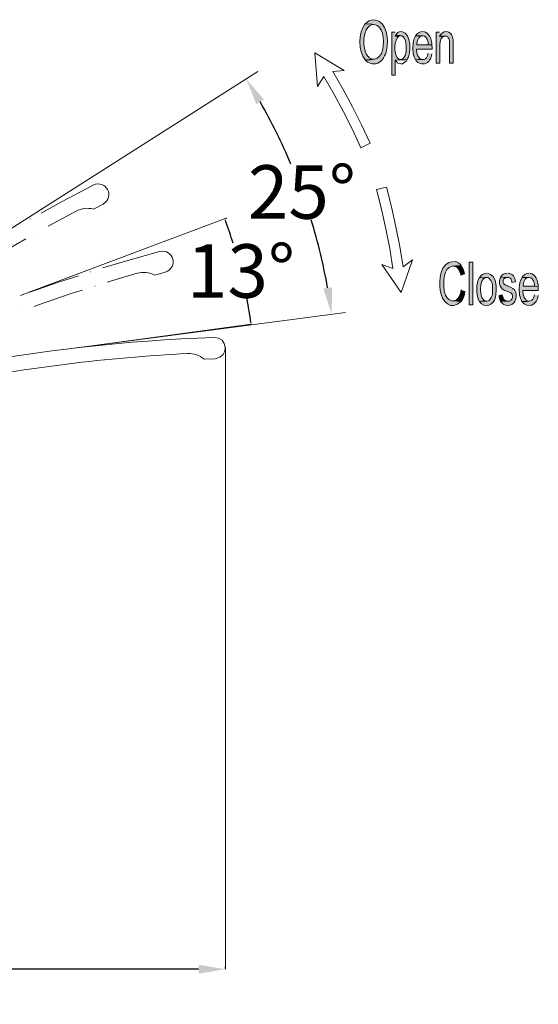
# Model space of a CAD drawing. Units: inches. Extents: x 70 to 178, y -240 to -88.
# Drawn here: x 139 to 178, y -162 to -88 of the extents above; entities that cross this region are included whole.
import ezdxf

# ---------------------------------------------------------------- set-up
doc = ezdxf.new("R2010")
doc.units = ezdxf.units.IN
doc.header["$MEASUREMENT"] = 0
doc.layers.add('Layer 1', color=7, linetype='Continuous')
doc.dimstyles.get("Standard").update_dxf_attribs({"dimtxt": 0.18, "dimasz": 0.18, "dimexe": 0.18, "dimexo": 0.0625, "dimgap": 0.09, "dimtad": 0, "dimtih": 1, "dimtoh": 1, "dimdec": 4, "dimzin": 0, "dimdsep": 46, "dimtxsty": 'Standard', "dimcen": 0.09, "dimadec": 0, "dimazin": 0, "dimtfac": 1, "dimtdec": 4, "dimtofl": 0, "dimtmove": 0, "dimatfit": 3, "dimfxl": 1, "dimtolj": 1, "dimtzin": 0, "dimarcsym": 0})

# ---------------------------------------------------------------- blocks, each defined once
blk = doc.blocks.new('*D15')
at = {"color": 0, "lineweight": -2, "transparency": 16777216}
for p, q in [((102.414, -159.133), (102.414, -159.016)), ((154.545, -159.133), (154.545, -159.016)), ((104.414, -159.196), (123.723, -159.196)), ((152.545, -159.196), (133.236, -159.196))]:
    blk.add_line(p, q, dxfattribs=at)
at = {"color": 0, "transparency": 16777216}
for points in [[(104.414, -158.862), (104.414, -159.529), (102.414, -159.196)], [(152.545, -158.862), (152.545, -159.529), (154.545, -159.196)]]:
    blk.add_solid(points, dxfattribs=at)
at = {"layer": 'Defpoints', "color": 0, "transparency": 16777216}
for p in [(102.414, -159.196), (102.414, -159.196), (154.545, -159.196)]:
    blk.add_point(p, dxfattribs=at)
at = {"color": 0, "transparency": 16777216, "insert": (128.479, -159.196), "char_height": 4, "attachment_point": 5}
blk.add_mtext('\\A1;163', dxfattribs=at)
blk = doc.blocks.new('*D20')
at = {"color": 0, "lineweight": -2, "transparency": 16777216}
blk.add_line((154.533, -103.035), (154.659, -102.988), dxfattribs=at)
for start, end in [(17.51334, 20.31685), (7.75455, 10.61012)]:
    blk.add_arc((120.994, -115.645), 35.787, start, end, dxfattribs=at)
at = {"color": 0, "transparency": 16777216}
for points in [[(154.526, -103.23), (154.582, -103.209), (154.491, -103.051)], [(156.483, -110.813), (156.423, -110.821), (156.477, -110.995)]]:
    blk.add_solid(points, dxfattribs=at)
at = {"layer": 'Defpoints', "color": 0, "transparency": 16777216}
for p in [(154.475, -103.057), (139.997, -108.501), (156.018, -108.299), (163.524, -110.071), (142.473, -112.83)]:
    blk.add_point(p, dxfattribs=at)
at = {"color": 0, "transparency": 16777216, "insert": (155.712, -106.966), "char_height": 4, "attachment_point": 5}
blk.add_mtext('\\A1;13°', dxfattribs=at)
blk = doc.blocks.new('*D21')
at = {"color": 0, "lineweight": -2, "transparency": 16777216}
for start, end in [(22.92583, 29.79529), (10.11316, 17.03761)]:
    blk.add_arc((119.57, -115.832), 43.298, start, end, dxfattribs=at)
at = {"color": 0, "transparency": 16777216}
for points in [[(156.859, -94.489), (157.429, -94.145), (156.11, -92.605)], [(162.525, -108.178), (161.866, -108.28), (162.501, -110.206)]]:
    blk.add_solid(points, dxfattribs=at)
at = {"layer": 'Defpoints', "color": 0, "transparency": 16777216}
for p in [(156.984, -92.05), (161.234, -104.049), (134.858, -106.114), (163.524, -110.071), (142.473, -112.83)]:
    blk.add_point(p, dxfattribs=at)
at = {"color": 0, "transparency": 16777216, "insert": (160.268, -101.056), "char_height": 4, "attachment_point": 5}
blk.add_mtext('\\A1;25°', dxfattribs=at)

msp = doc.modelspace()

# ---------------------------------------------------------------- hatches: boundary and pattern name
at = {"layer": 'Layer 1'}
h = msp.add_hatch(color=7, dxfattribs=at)
edge = h.paths.add_edge_path()
edge.add_spline(control_points=[(165.64501, -88.17171), (165.3887, -88.16895), (165.13652, -88.30124), (164.98769, -88.50933), (166.0791, -88.3853), (166.34368, -88.83868), (166.36848, -89.8226), (166.34781, -90.80789), (166.08323, -91.25576), (165.00009, -91.16481), (165.26054, -91.43766), (165.57887, -91.56857), (165.93854, -91.41836), (166.31887, -91.24749), (166.52145, -90.84097), (166.59586, -90.45374), (166.77363, -89.7344), (166.6496, -88.27368), (165.69876, -88.17171)], knot_values=[0, 0, 0, 0, 0.35277778, 0.35277778, 0.35277778, 0.70555556, 0.70555556, 0.70555556, 1.05833333, 1.05833333, 1.05833333, 1.41111111, 1.41111111, 1.41111111, 1.76388889, 1.76388889, 1.76388889, 2.11666667, 2.11666667, 2.11666667, 2.11666667], degree=3, periodic=0)
edge.add_line((165.69876, -88.17171), (165.64501, -88.17171))
h = msp.add_hatch(color=7, dxfattribs=at)
edge = h.paths.add_edge_path()
edge.add_spline(control_points=[(164.98769, -88.50933), (164.48746, -89.09775), (164.48333, -90.56123), (165.00009, -91.16481), (165.00009, -91.16481), (165.64501, -91.12346), (165.64501, -91.12346), (164.64456, -91.12071), (164.64869, -88.50933), (165.64501, -88.53551)], knot_values=[0, 0, 0, 0, 0.35277778, 0.35277778, 0.35277778, 0.70555556, 0.70555556, 0.70555556, 1.05833333, 1.05833333, 1.05833333, 1.05833333], degree=3, periodic=0)
edge.add_line((165.64501, -88.53551), (164.98769, -88.50933))
h = msp.add_hatch(color=7, dxfattribs=at)
edge = h.paths.add_edge_path()
edge.add_spline(control_points=[(167.24078, -89.11291), (167.24078, -89.11291), (166.99687, -89.11291), (166.99687, -89.11291), (166.99687, -89.11291), (166.99687, -92.31685), (166.99687, -92.31685), (166.99687, -92.31685), (167.25318, -92.31685), (167.25318, -92.31685), (167.25318, -92.31685), (167.25318, -91.18961), (167.25318, -91.18961), (167.25318, -91.18961), (168.12548, -91.17583), (168.12548, -91.17583), (168.12548, -91.17583), (167.64179, -91.15103), (167.64179, -91.15103), (167.64179, -91.15103), (167.60045, -91.15103), (167.60045, -91.15103), (167.60045, -91.15103), (167.54671, -91.13724), (167.54671, -91.13724), (167.54671, -91.13724), (167.43922, -91.05732), (167.43922, -91.05732), (167.43922, -91.05732), (167.40201, -91.0022), (167.40201, -91.0022), (167.40201, -91.0022), (167.36067, -90.93605), (167.36067, -90.93605), (167.36067, -90.93605), (167.34827, -90.93605), (167.34827, -90.93605), (167.17877, -90.58603), (167.1581, -89.67515), (167.50537, -89.42021), (167.50537, -89.42021), (167.24078, -89.40643), (167.24078, -89.40643)], knot_values=[0, 0, 0, 0, 0.35277778, 0.35277778, 0.35277778, 0.70555556, 0.70555556, 0.70555556, 1.05833333, 1.05833333, 1.05833333, 1.41111111, 1.41111111, 1.41111111, 1.76388889, 1.76388889, 1.76388889, 2.11666667, 2.11666667, 2.11666667, 2.46944444, 2.46944444, 2.46944444, 2.82222222, 2.82222222, 2.82222222, 3.175, 3.175, 3.175, 3.52777778, 3.52777778, 3.52777778, 3.88055555, 3.88055555, 3.88055555, 4.23333333, 4.23333333, 4.23333333, 4.58611111, 4.58611111, 4.58611111, 4.93888889, 4.93888889, 4.93888889, 4.93888889], degree=3, periodic=0)
edge.add_line((167.24078, -89.40643), (167.24078, -89.11291))
h = msp.add_hatch(color=7, dxfattribs=at)
edge = h.paths.add_edge_path()
edge.add_spline(control_points=[(167.68313, -89.05916), (167.44749, -89.07294), (167.39374, -89.16114), (167.26559, -89.34028), (167.62525, -89.40367), (167.75755, -89.26587), (167.95185, -89.58282), (168.05934, -89.81708), (168.07587, -89.99347), (168.07174, -90.25392), (168.08001, -90.54331), (168.03453, -91.13035), (167.64179, -91.15103), (167.64179, -91.15103), (168.12548, -91.17583), (168.12548, -91.17583), (168.45208, -90.72521), (168.47275, -89.17767), (167.74928, -89.05916)], knot_values=[0, 0, 0, 0, 0.35277778, 0.35277778, 0.35277778, 0.70555556, 0.70555556, 0.70555556, 1.05833333, 1.05833333, 1.05833333, 1.41111111, 1.41111111, 1.41111111, 1.76388889, 1.76388889, 1.76388889, 2.11666667, 2.11666667, 2.11666667, 2.11666667], degree=3, periodic=0)
edge.add_line((167.74928, -89.05916), (167.68313, -89.05916))
h = msp.add_hatch(color=7, dxfattribs=at)
edge = h.paths.add_edge_path()
edge.add_spline(control_points=[(169.2913, -89.05916), (169.08046, -89.03987), (168.86962, -89.21213), (168.76627, -89.37887), (168.76627, -89.37887), (169.33264, -89.37887), (169.33264, -89.37887), (169.33264, -89.37887), (169.44013, -89.40643), (169.44013, -89.40643), (169.44013, -89.40643), (169.54762, -89.48636), (169.54762, -89.48636), (169.54762, -89.48636), (169.58483, -89.54148), (169.58483, -89.54148), (169.58483, -89.54148), (169.62617, -89.609), (169.62617, -89.609), (169.62617, -89.609), (169.63857, -89.6214), (169.63857, -89.6214), (169.63857, -89.6214), (169.66751, -89.6903), (169.66751, -89.6903), (169.66751, -89.6903), (169.67991, -89.77023), (169.67991, -89.77023), (169.67991, -89.77023), (169.70471, -89.84878), (169.70471, -89.84878), (169.70471, -89.84878), (169.72125, -89.94111), (169.72125, -89.94111), (169.72125, -89.94111), (169.72125, -90.04859), (169.72125, -90.04859), (169.72125, -90.04859), (168.86136, -90.04859), (168.86136, -90.04859), (168.86136, -90.04859), (169.98997, -90.04859), (169.98997, -90.04859), (169.97343, -89.65999), (169.80807, -89.12807), (169.35745, -89.05916)], knot_values=[0, 0, 0, 0, 0.35277778, 0.35277778, 0.35277778, 0.70555556, 0.70555556, 0.70555556, 1.05833333, 1.05833333, 1.05833333, 1.41111111, 1.41111111, 1.41111111, 1.76388889, 1.76388889, 1.76388889, 2.11666667, 2.11666667, 2.11666667, 2.46944444, 2.46944444, 2.46944444, 2.82222222, 2.82222222, 2.82222222, 3.175, 3.175, 3.175, 3.52777778, 3.52777778, 3.52777778, 3.88055555, 3.88055555, 3.88055555, 4.23333333, 4.23333333, 4.23333333, 4.58611111, 4.58611111, 4.58611111, 4.93888889, 4.93888889, 4.93888889, 5.29166667, 5.29166667, 5.29166667, 5.29166667], degree=3, periodic=0)
edge.add_line((169.35745, -89.05916), (169.2913, -89.05916))
h = msp.add_hatch(color=7, dxfattribs=at)
edge = h.paths.add_edge_path()
edge.add_spline(control_points=[(170.56461, -89.11291), (170.56461, -89.11291), (170.32483, -89.11291), (170.32483, -89.11291), (170.32483, -89.11291), (170.32483, -91.41836), (170.32483, -91.41836), (170.32483, -91.41836), (170.58942, -91.41836), (170.58942, -91.41836), (170.58942, -91.41836), (170.58942, -89.98245), (170.58942, -89.98245), (170.58942, -89.98245), (170.60595, -89.89012), (170.60595, -89.89012), (170.60595, -89.89012), (170.61835, -89.81157), (170.61835, -89.81157), (170.61835, -89.81157), (170.63076, -89.72889), (170.63076, -89.72889), (170.63902, -89.60762), (170.73411, -89.52218), (170.82093, -89.44777), (170.82093, -89.44777), (170.56461, -89.43399), (170.56461, -89.43399)], knot_values=[0, 0, 0, 0, 0.35277778, 0.35277778, 0.35277778, 0.70555556, 0.70555556, 0.70555556, 1.05833333, 1.05833333, 1.05833333, 1.41111111, 1.41111111, 1.41111111, 1.76388889, 1.76388889, 1.76388889, 2.11666667, 2.11666667, 2.11666667, 2.46944444, 2.46944444, 2.46944444, 2.82222222, 2.82222222, 2.82222222, 3.175, 3.175, 3.175, 3.175], degree=3, periodic=0)
edge.add_line((170.56461, -89.43399), (170.56461, -89.11291))
h = msp.add_hatch(color=7, dxfattribs=at)
edge = h.paths.add_edge_path()
edge.add_spline(control_points=[(171.0483, -89.05916), (170.84986, -89.04538), (170.67623, -89.19697), (170.58942, -89.36922), (170.58942, -89.36922), (170.99456, -89.39403), (170.99456, -89.39403), (170.99456, -89.39403), (171.01936, -89.39403), (171.01936, -89.39403), (171.01936, -89.39403), (171.07311, -89.40643), (171.07311, -89.40643), (171.07311, -89.40643), (171.18059, -89.46155), (171.18059, -89.46155), (171.18059, -89.46155), (171.22193, -89.51392), (171.22193, -89.51392), (171.22193, -89.51392), (171.26328, -89.58282), (171.26328, -89.58282), (171.26328, -89.58282), (171.28808, -89.66274), (171.28808, -89.66274), (171.28808, -89.66274), (171.30048, -89.72889), (171.30048, -89.72889), (171.30048, -89.72889), (171.31702, -89.81157), (171.31702, -89.81157), (171.31702, -89.81157), (171.31702, -91.41836), (171.31702, -91.41836), (171.31702, -91.41836), (171.58574, -91.41836), (171.58574, -91.41836), (171.58574, -91.41836), (171.58574, -89.75645), (171.58574, -89.75645), (171.56093, -89.64207), (171.5692, -89.51392), (171.51546, -89.40643), (171.46998, -89.22453), (171.30462, -89.0757), (171.11445, -89.05916)], knot_values=[0, 0, 0, 0, 0.35277778, 0.35277778, 0.35277778, 0.70555556, 0.70555556, 0.70555556, 1.05833333, 1.05833333, 1.05833333, 1.41111111, 1.41111111, 1.41111111, 1.76388889, 1.76388889, 1.76388889, 2.11666667, 2.11666667, 2.11666667, 2.46944444, 2.46944444, 2.46944444, 2.82222222, 2.82222222, 2.82222222, 3.175, 3.175, 3.175, 3.52777778, 3.52777778, 3.52777778, 3.88055555, 3.88055555, 3.88055555, 4.23333333, 4.23333333, 4.23333333, 4.58611111, 4.58611111, 4.58611111, 4.93888889, 4.93888889, 4.93888889, 5.29166667, 5.29166667, 5.29166667, 5.29166667], degree=3, periodic=0)
edge.add_line((171.11445, -89.05916), (171.0483, -89.05916))
for points in [[(167.26559, -89.34028), (167.24078, -89.40643), (167.50537, -89.42021), (167.54671, -89.39403), (167.60045, -89.36922), (167.65419, -89.36922)], [(170.58942, -89.36922), (170.56461, -89.43399), (170.82093, -89.44777), (170.87467, -89.42021), (170.94081, -89.40643), (170.99456, -89.39403)]]:
    msp.add_hatch(color=7, dxfattribs=at).paths.add_polyline_path(points)
h = msp.add_hatch(color=7, dxfattribs=at)
edge = h.paths.add_edge_path()
edge.add_spline(control_points=[(168.76627, -89.37887), (168.74147, -89.40229), (168.67119, -89.61865), (168.64638, -89.66274), (168.58437, -89.83086), (168.5885, -90.01277), (168.56783, -90.18364), (168.5637, -90.51851), (168.58437, -90.87266), (168.76627, -91.16481), (168.76627, -91.16481), (169.31611, -91.15103), (169.31611, -91.15103), (168.94817, -91.14827), (168.84068, -90.66733), (168.84895, -90.37381), (168.84895, -90.37381), (170.00237, -90.37381), (170.00237, -90.37381), (169.99824, -90.26632), (170.01064, -90.1547), (169.98997, -90.04859), (169.98997, -90.04859), (168.86136, -90.04859), (168.86136, -90.04859), (168.84895, -89.78952), (168.98538, -89.37887), (169.30371, -89.37887)], knot_values=[0, 0, 0, 0, 0.35277778, 0.35277778, 0.35277778, 0.70555556, 0.70555556, 0.70555556, 1.05833333, 1.05833333, 1.05833333, 1.41111111, 1.41111111, 1.41111111, 1.76388889, 1.76388889, 1.76388889, 2.11666667, 2.11666667, 2.11666667, 2.46944444, 2.46944444, 2.46944444, 2.82222222, 2.82222222, 2.82222222, 3.175, 3.175, 3.175, 3.175], degree=3, periodic=0)
edge.add_line((169.30371, -89.37887), (168.76627, -89.37887))
h = msp.add_hatch(color=7, dxfattribs=at)
edge = h.paths.add_edge_path()
edge.add_spline(control_points=[(169.72125, -90.68249), (169.54762, -91.29572), (169.38639, -91.12346), (168.76627, -91.16481), (168.76627, -91.16481), (168.78281, -91.17583), (168.78281, -91.17583), (168.78281, -91.17583), (168.82001, -91.24473), (168.82001, -91.24473), (168.82001, -91.24473), (168.9151, -91.33706), (168.9151, -91.33706), (168.9151, -91.33706), (168.95644, -91.366), (168.95644, -91.366), (168.95644, -91.366), (169.01018, -91.40458), (169.01018, -91.40458), (169.01018, -91.40458), (169.06393, -91.42939), (169.06393, -91.42939), (169.18795, -91.45971), (169.31611, -91.49416), (169.44013, -91.45971), (169.7874, -91.41561), (169.93623, -91.03527), (169.98997, -90.73348)], knot_values=[0, 0, 0, 0, 0.35277778, 0.35277778, 0.35277778, 0.70555556, 0.70555556, 0.70555556, 1.05833333, 1.05833333, 1.05833333, 1.41111111, 1.41111111, 1.41111111, 1.76388889, 1.76388889, 1.76388889, 2.11666667, 2.11666667, 2.11666667, 2.46944444, 2.46944444, 2.46944444, 2.82222222, 2.82222222, 2.82222222, 3.175, 3.175, 3.175, 3.175], degree=3, periodic=0)
edge.add_line((169.98997, -90.73348), (169.72125, -90.68249))
h = msp.add_hatch(color=7, dxfattribs=at)
edge = h.paths.add_edge_path()
edge.add_spline(control_points=[(171.58574, -106.24881), (170.60595, -106.29429), (170.4902, -107.68197), (170.61835, -108.40406), (170.6969, -109.27223), (171.45345, -110.0081), (172.18932, -109.23778), (172.18932, -109.23778), (171.5568, -109.18679), (171.5568, -109.18679), (171.5568, -109.18679), (171.47825, -109.18679), (171.47825, -109.18679), (171.47825, -109.18679), (171.40797, -109.17163), (171.40797, -109.17163), (171.40797, -109.17163), (171.35423, -109.14269), (171.35423, -109.14269), (171.23847, -109.08895), (171.14339, -108.998), (171.07311, -108.88913), (170.92841, -108.62593), (170.87467, -108.26213), (170.87467, -107.96309), (170.89534, -106.94334), (171.0483, -106.45552), (172.21412, -106.59332), (172.0777, -106.38937), (171.8958, -106.27913), (171.65188, -106.24881)], knot_values=[0, 0, 0, 0, 0.35277778, 0.35277778, 0.35277778, 0.70555556, 0.70555556, 0.70555556, 1.05833333, 1.05833333, 1.05833333, 1.41111111, 1.41111111, 1.41111111, 1.76388889, 1.76388889, 1.76388889, 2.11666667, 2.11666667, 2.11666667, 2.46944444, 2.46944444, 2.46944444, 2.82222222, 2.82222222, 2.82222222, 3.175, 3.175, 3.175, 3.52777778, 3.52777778, 3.52777778, 3.52777778], degree=3, periodic=0)
edge.add_line((171.65188, -106.24881), (171.58574, -106.24881))
h = msp.add_hatch(color=7, dxfattribs=at)
edge = h.paths.add_edge_path()
edge.add_spline(control_points=[(172.21412, -106.59332), (172.21412, -106.59332), (171.58574, -106.60848), (171.58574, -106.60848), (171.96608, -106.60159), (172.08596, -106.97228), (172.16038, -107.28234), (172.16038, -107.28234), (172.4415, -107.1721), (172.4415, -107.1721), (172.40429, -107.02878), (172.33815, -106.789), (172.25546, -106.66498)], knot_values=[0, 0, 0, 0, 0.35277778, 0.35277778, 0.35277778, 0.70555556, 0.70555556, 0.70555556, 1.05833333, 1.05833333, 1.05833333, 1.41111111, 1.41111111, 1.41111111, 1.41111111], degree=3, periodic=0)
edge.add_line((172.25546, -106.66498), (172.21412, -106.59332))
h = msp.add_hatch(color=7, dxfattribs=at)
h.dxf.hatch_style = 2
h.paths.add_polyline_path([(172.77636, -109.49271), (173.04508, -109.49271), (173.04508, -106.30118), (172.77636, -106.30118)])
h = msp.add_hatch(color=7, dxfattribs=at)
edge = h.paths.add_edge_path()
edge.add_spline(control_points=[(173.55358, -107.45322), (173.28072, -107.82253), (173.28899, -108.86157), (173.55358, -109.23778), (173.55358, -109.23778), (174.07861, -109.22537), (174.07861, -109.22537), (173.46676, -109.24191), (173.46676, -107.44219), (174.07861, -107.45322)], knot_values=[0, 0, 0, 0, 0.35277778, 0.35277778, 0.35277778, 0.70555556, 0.70555556, 0.70555556, 1.05833333, 1.05833333, 1.05833333, 1.05833333], degree=3, periodic=0)
edge.add_line((174.07861, -107.45322), (173.55358, -107.45322))
h = msp.add_hatch(color=7, dxfattribs=at)
edge = h.paths.add_edge_path()
edge.add_spline(control_points=[(174.07861, -107.13351), (173.86363, -107.128), (173.64866, -107.25754), (173.55358, -107.45322), (174.11168, -107.54692), (174.10341, -107.29612), (174.41347, -107.66819), (174.52096, -107.89695), (174.54163, -108.07609), (174.53336, -108.32689), (174.54576, -108.53636), (174.52096, -108.74995), (174.43828, -108.9415), (174.2357, -109.38247), (174.01246, -109.16336), (173.55358, -109.23778), (173.95045, -109.81242), (174.59124, -109.5313), (174.74833, -108.93047), (174.85996, -108.38201), (174.88476, -107.24376), (174.14475, -107.13351)], knot_values=[0, 0, 0, 0, 0.35277778, 0.35277778, 0.35277778, 0.70555556, 0.70555556, 0.70555556, 1.05833333, 1.05833333, 1.05833333, 1.41111111, 1.41111111, 1.41111111, 1.76388889, 1.76388889, 1.76388889, 2.11666667, 2.11666667, 2.11666667, 2.46944444, 2.46944444, 2.46944444, 2.46944444], degree=3, periodic=0)
edge.add_line((174.14475, -107.13351), (174.07861, -107.13351))
h = msp.add_hatch(color=7, dxfattribs=at)
edge = h.paths.add_edge_path()
edge.add_spline(control_points=[(175.13694, -107.42703), (174.9385, -107.91348), (175.07906, -108.33654), (175.6041, -108.48675), (175.8232, -108.57218), (176.02578, -108.58596), (176.03404, -108.86157), (176.00097, -108.97457), (176.01337, -109.05725), (175.90175, -109.15647), (175.90175, -109.15647), (175.86041, -109.18679), (175.86041, -109.18679), (175.86041, -109.18679), (175.80667, -109.21159), (175.80667, -109.21159), (175.80667, -109.21159), (175.74052, -109.22537), (175.74052, -109.22537), (175.74052, -109.22537), (175.67438, -109.22537), (175.67438, -109.22537), (175.67438, -109.22537), (175.13694, -109.25018), (175.13694, -109.25018), (175.36018, -109.65257), (175.9679, -109.6443), (176.19527, -109.25018), (176.42678, -108.68794), (176.29036, -108.25524), (175.67438, -108.09676), (175.67438, -108.09676), (175.67438, -108.0816), (175.67438, -108.0816), (175.67438, -108.0816), (175.57929, -108.05955), (175.57929, -108.05955), (175.57929, -108.05955), (175.51315, -108.03199), (175.51315, -108.03199), (175.51315, -108.03199), (175.4718, -108.00443), (175.4718, -108.00443), (175.4718, -108.00443), (175.44287, -107.98927), (175.44287, -107.98927), (175.44287, -107.98927), (175.43046, -107.98927), (175.43046, -107.98927), (175.43046, -107.98927), (175.38085, -107.93829), (175.38085, -107.93829), (175.38085, -107.93829), (175.33951, -107.88179), (175.33951, -107.88179), (175.33951, -107.88179), (175.32298, -107.83218), (175.32298, -107.83218), (175.2527, -107.5924), (175.4346, -107.44219), (175.64544, -107.45322)], knot_values=[0, 0, 0, 0, 0.35277778, 0.35277778, 0.35277778, 0.70555556, 0.70555556, 0.70555556, 1.05833333, 1.05833333, 1.05833333, 1.41111111, 1.41111111, 1.41111111, 1.76388889, 1.76388889, 1.76388889, 2.11666667, 2.11666667, 2.11666667, 2.46944444, 2.46944444, 2.46944444, 2.82222222, 2.82222222, 2.82222222, 3.175, 3.175, 3.175, 3.52777778, 3.52777778, 3.52777778, 3.88055555, 3.88055555, 3.88055555, 4.23333333, 4.23333333, 4.23333333, 4.58611111, 4.58611111, 4.58611111, 4.93888889, 4.93888889, 4.93888889, 5.29166667, 5.29166667, 5.29166667, 5.64444444, 5.64444444, 5.64444444, 5.99722222, 5.99722222, 5.99722222, 6.35, 6.35, 6.35, 6.70277778, 6.70277778, 6.70277778, 7.05555555, 7.05555555, 7.05555555, 7.05555555], degree=3, periodic=0)
edge.add_line((175.64544, -107.45322), (175.13694, -107.42703))
h = msp.add_hatch(color=7, dxfattribs=at)
edge = h.paths.add_edge_path()
edge.add_spline(control_points=[(175.62063, -107.13351), (175.38499, -107.14591), (175.2527, -107.21895), (175.13694, -107.42703), (175.13694, -107.42703), (175.64544, -107.45322), (175.64544, -107.45322), (175.64544, -107.45322), (175.72812, -107.45322), (175.72812, -107.45322), (175.72812, -107.45322), (175.79427, -107.48353), (175.79427, -107.48353), (175.79427, -107.48353), (175.83561, -107.50834), (175.83561, -107.50834), (175.83561, -107.50834), (175.88935, -107.54692), (175.88935, -107.54692), (175.88935, -107.54692), (175.91415, -107.60205), (175.91415, -107.60205), (175.91415, -107.60205), (175.93896, -107.66819), (175.93896, -107.66819), (175.93896, -107.66819), (175.9679, -107.73434), (175.9679, -107.73434), (175.9679, -107.73434), (175.9803, -107.83218), (175.9803, -107.83218), (175.9803, -107.83218), (176.23662, -107.77568), (176.23662, -107.77568), (176.22835, -107.4229), (176.04645, -107.16107), (175.68678, -107.13351)], knot_values=[0, 0, 0, 0, 0.35277778, 0.35277778, 0.35277778, 0.70555556, 0.70555556, 0.70555556, 1.05833333, 1.05833333, 1.05833333, 1.41111111, 1.41111111, 1.41111111, 1.76388889, 1.76388889, 1.76388889, 2.11666667, 2.11666667, 2.11666667, 2.46944444, 2.46944444, 2.46944444, 2.82222222, 2.82222222, 2.82222222, 3.175, 3.175, 3.175, 3.52777778, 3.52777778, 3.52777778, 3.88055555, 3.88055555, 3.88055555, 4.23333333, 4.23333333, 4.23333333, 4.23333333], degree=3, periodic=0)
edge.add_line((175.68678, -107.13351), (175.62063, -107.13351))
h = msp.add_hatch(color=7, dxfattribs=at)
edge = h.paths.add_edge_path()
edge.add_spline(control_points=[(176.73271, -107.45322), (176.57975, -107.65028), (176.53014, -108.01821), (176.53014, -108.26075), (176.50533, -108.56116), (176.56321, -108.97319), (176.72031, -109.23778), (176.72031, -109.23778), (177.27014, -109.22537), (177.27014, -109.22537), (176.91874, -109.2364), (176.77818, -108.7155), (176.79886, -108.43438), (176.79886, -108.43438), (177.95227, -108.43438), (177.95227, -108.43438), (177.95227, -108.32827), (177.95227, -108.22905), (177.95227, -108.1257), (177.95227, -108.1257), (176.81126, -108.11192), (176.81126, -108.11192), (176.82366, -107.85009), (176.92701, -107.44495), (177.25361, -107.45322)], knot_values=[0, 0, 0, 0, 0.35277778, 0.35277778, 0.35277778, 0.70555556, 0.70555556, 0.70555556, 1.05833333, 1.05833333, 1.05833333, 1.41111111, 1.41111111, 1.41111111, 1.76388889, 1.76388889, 1.76388889, 2.11666667, 2.11666667, 2.11666667, 2.46944444, 2.46944444, 2.46944444, 2.82222222, 2.82222222, 2.82222222, 2.82222222], degree=3, periodic=0)
edge.add_line((177.25361, -107.45322), (176.73271, -107.45322))
h = msp.add_hatch(color=7, dxfattribs=at)
edge = h.paths.add_edge_path()
edge.add_spline(control_points=[(177.25361, -107.13351), (177.06344, -107.11146), (176.80712, -107.28234), (176.73271, -107.45322), (176.73271, -107.45322), (177.28255, -107.45322), (177.28255, -107.45322), (177.28255, -107.45322), (177.39003, -107.48353), (177.39003, -107.48353), (177.39003, -107.48353), (177.49752, -107.5607), (177.49752, -107.5607), (177.49752, -107.5607), (177.53886, -107.6172), (177.53886, -107.6172), (177.53886, -107.6172), (177.57607, -107.68335), (177.57607, -107.68335), (177.57607, -107.68335), (177.58847, -107.69575), (177.58847, -107.69575), (177.58847, -107.69575), (177.61741, -107.7619), (177.61741, -107.7619), (177.61741, -107.7619), (177.62981, -107.83218), (177.62981, -107.83218), (177.62981, -107.83218), (177.65875, -107.92451), (177.65875, -107.92451), (177.65875, -107.92451), (177.67115, -108.01821), (177.67115, -108.01821), (177.67115, -108.01821), (177.67115, -108.11192), (177.67115, -108.11192), (177.67115, -108.11192), (176.81126, -108.11192), (176.81126, -108.11192), (176.81126, -108.11192), (177.95227, -108.1257), (177.95227, -108.1257), (177.91507, -107.73158), (177.77451, -107.19415), (177.30735, -107.13351)], knot_values=[0, 0, 0, 0, 0.35277778, 0.35277778, 0.35277778, 0.70555556, 0.70555556, 0.70555556, 1.05833333, 1.05833333, 1.05833333, 1.41111111, 1.41111111, 1.41111111, 1.76388889, 1.76388889, 1.76388889, 2.11666667, 2.11666667, 2.11666667, 2.46944444, 2.46944444, 2.46944444, 2.82222222, 2.82222222, 2.82222222, 3.175, 3.175, 3.175, 3.52777778, 3.52777778, 3.52777778, 3.88055555, 3.88055555, 3.88055555, 4.23333333, 4.23333333, 4.23333333, 4.58611111, 4.58611111, 4.58611111, 4.93888889, 4.93888889, 4.93888889, 5.29166667, 5.29166667, 5.29166667, 5.29166667], degree=3, periodic=0)
edge.add_line((177.30735, -107.13351), (177.25361, -107.13351))
h = msp.add_hatch(color=7, dxfattribs=at)
edge = h.paths.add_edge_path()
edge.add_spline(control_points=[(172.18932, -108.37926), (172.14798, -108.7155), (171.97434, -109.20608), (171.5568, -109.18679), (171.5568, -109.18679), (172.18932, -109.23778), (172.18932, -109.23778), (172.36295, -108.97733), (172.41256, -108.79543), (172.4663, -108.48675)], knot_values=[0, 0, 0, 0, 0.35277778, 0.35277778, 0.35277778, 0.70555556, 0.70555556, 0.70555556, 1.05833333, 1.05833333, 1.05833333, 1.05833333], degree=3, periodic=0)
edge.add_line((172.4663, -108.48675), (172.18932, -108.37926))
h = msp.add_hatch(color=7, dxfattribs=at)
edge = h.paths.add_edge_path()
edge.add_spline(control_points=[(175.26923, -108.7403), (175.26923, -108.7403), (175.01705, -108.80921), (175.01705, -108.80921), (175.00465, -108.93047), (175.0956, -109.13029), (175.13694, -109.25018), (175.13694, -109.25018), (175.67438, -109.22537), (175.67438, -109.22537), (175.45527, -109.25431), (175.29817, -109.02969), (175.28577, -108.83401)], knot_values=[0, 0, 0, 0, 0.35277778, 0.35277778, 0.35277778, 0.70555556, 0.70555556, 0.70555556, 1.05833333, 1.05833333, 1.05833333, 1.41111111, 1.41111111, 1.41111111, 1.41111111], degree=3, periodic=0)
edge.add_line((175.28577, -108.83401), (175.26923, -108.7403))
h = msp.add_hatch(color=7, dxfattribs=at)
edge = h.paths.add_edge_path()
edge.add_spline(control_points=[(177.67115, -108.75409), (177.53886, -109.31908), (177.27841, -109.23915), (176.72031, -109.23778), (177.16266, -109.83309), (177.87372, -109.52027), (177.93987, -108.79543)], knot_values=[0, 0, 0, 0, 0.35277778, 0.35277778, 0.35277778, 0.70555556, 0.70555556, 0.70555556, 0.70555556], degree=3, periodic=0)
edge.add_line((177.93987, -108.79543), (177.67115, -108.75409))

# ---------------------------------------------------------------- linework, layer by layer
at = {"layer": 'Layer 1', "lineweight": 0}
for points in [[(167.26559, -89.34028), (167.24078, -89.40643), (167.50537, -89.42021), (167.54671, -89.39403), (167.60045, -89.36922), (167.65419, -89.36922)], [(170.58942, -89.36922), (170.56461, -89.43399), (170.82093, -89.44777), (170.87467, -89.42021), (170.94081, -89.40643), (170.99456, -89.39403)], [(172.77636, -109.49271), (173.04508, -109.49271), (173.04508, -106.30118), (172.77636, -106.30118), (172.77636, -109.49271)]]:
    msp.add_lwpolyline(points, dxfattribs=at)
at = {"layer": 'Layer 1', "color": 7, "lineweight": 18}
for points in [[(161.44889, -93.16296), (161.24632, -90.64115), (163.43326, -91.9806)], [(134.85826, -106.11376), (156.98404, -92.04951)], [(162.57337, -92.03573), (163.43326, -91.9806)], [(165.3763, -97.41283), (164.73137, -96.04306), (164.04925, -94.67605), (163.33818, -93.34762), (162.57337, -92.03573)], [(161.90364, -92.42433), (161.44889, -93.16296)], [(164.69003, -97.76147), (164.06165, -96.39308), (163.37952, -95.05087), (162.66845, -93.72658), (161.90364, -92.42433)], [(164.69003, -97.76147), (165.3763, -97.41283)], [(144.66025, -100.54787), (142.32861, -101.77019), (140.75764, -102.63008)], [(165.84345, -100.87033), (166.59586, -100.6967)], [(167.07955, -106.77247), (166.83564, -105.28143), (166.55452, -103.80693), (166.21966, -102.33243), (165.84345, -100.87033)], [(167.84436, -106.64982), (167.58805, -105.14638), (167.30693, -103.66086), (166.97206, -102.17257), (166.59586, -100.6967)], [(145.41266, -101.9576), (144.68505, -102.33243)], [(139.92669, -103.09586), (139.94322, -103.09586)], [(139.99697, -108.50053), (154.47464, -103.05728)], [(143.37454, -102.48126), (141.29508, -103.60711)], [(139.63317, -104.55934), (138.85595, -105.00031), (136.6318, -106.32874), (136.34654, -106.51615)], [(140.46412, -104.07702), (140.47652, -104.07702)], [(149.62119, -105.51018), (147.08697, -106.22125), (145.37132, -106.74215)], [(166.261, -106.48583), (167.69553, -108.56805), (168.53889, -106.14132)], [(167.07955, -106.77247), (166.261, -106.48583)], [(167.84436, -106.64982), (168.53889, -106.14132)], [(143.54817, -107.31955), (142.05989, -107.80324), (139.91428, -108.55289)], [(144.46181, -107.02603), (144.47421, -107.02603)], [(147.95927, -107.13351), (145.69378, -107.80324)], [(150.05113, -107.05083), (149.27392, -107.26856)], [(144.78014, -108.09676), (144.79667, -108.09676)], [(139.22802, -108.79543), (139.99697, -108.50053)], [(143.87063, -108.39442), (143.01074, -108.66038), (140.55921, -109.50649), (140.23675, -109.62776)], [(139.33551, -109.94884), (139.35205, -109.94884)], [(142.4733, -112.83032), (163.52421, -110.07149)], [(143.64326, -112.68563), (156.47141, -110.95343)], [(142.8371, -112.79174), (143.64326, -112.68563)], [(154.54492, -112.68563), (154.54492, -159.1958)], [(153.78011, -113.52899), (152.95742, -113.55517)]]:
    msp.add_lwpolyline(points, dxfattribs=at)
at = {"layer": 'Layer 1', "lineweight": 0}
for points, knots in [([(165.64501, -88.17171), (165.3887, -88.16895), (165.13652, -88.30124), (164.98769, -88.50933), (166.0791, -88.3853), (166.34368, -88.83868), (166.36848, -89.8226), (166.34781, -90.80789), (166.08323, -91.25576), (165.00009, -91.16481), (165.26054, -91.43766), (165.57887, -91.56857), (165.93854, -91.41836), (166.31887, -91.24749), (166.52145, -90.84097), (166.59586, -90.45374), (166.77363, -89.7344), (166.6496, -88.27368), (165.69876, -88.17171)], [0, 0, 0, 0, 1, 1, 1, 2, 2, 2, 3, 3, 3, 4, 4, 4, 5, 5, 5, 6, 6, 6, 6]), ([(164.98769, -88.50933), (164.48746, -89.09775), (164.48333, -90.56123), (165.00009, -91.16481), (165.00009, -91.16481), (165.64501, -91.12346), (165.64501, -91.12346), (164.64456, -91.12071), (164.64869, -88.50933), (165.64501, -88.53551)], [0, 0, 0, 0, 1, 1, 1, 2, 2, 2, 3, 3, 3, 3]), ([(167.24078, -89.11291), (167.24078, -89.11291), (166.99687, -89.11291), (166.99687, -89.11291), (166.99687, -89.11291), (166.99687, -92.31685), (166.99687, -92.31685), (166.99687, -92.31685), (167.25318, -92.31685), (167.25318, -92.31685), (167.25318, -92.31685), (167.25318, -91.18961), (167.25318, -91.18961), (167.25318, -91.18961), (168.12548, -91.17583), (168.12548, -91.17583), (168.12548, -91.17583), (167.64179, -91.15103), (167.64179, -91.15103), (167.64179, -91.15103), (167.60045, -91.15103), (167.60045, -91.15103), (167.60045, -91.15103), (167.54671, -91.13724), (167.54671, -91.13724), (167.54671, -91.13724), (167.43922, -91.05732), (167.43922, -91.05732), (167.43922, -91.05732), (167.40201, -91.0022), (167.40201, -91.0022), (167.40201, -91.0022), (167.36067, -90.93605), (167.36067, -90.93605), (167.36067, -90.93605), (167.34827, -90.93605), (167.34827, -90.93605), (167.17877, -90.58603), (167.1581, -89.67515), (167.50537, -89.42021), (167.50537, -89.42021), (167.24078, -89.40643), (167.24078, -89.40643)], [0, 0, 0, 0, 1, 1, 1, 2, 2, 2, 3, 3, 3, 4, 4, 4, 5, 5, 5, 6, 6, 6, 7, 7, 7, 8, 8, 8, 9, 9, 9, 10, 10, 10, 11, 11, 11, 12, 12, 12, 13, 13, 13, 14, 14, 14, 14]), ([(167.68313, -89.05916), (167.44749, -89.07294), (167.39374, -89.16114), (167.26559, -89.34028), (167.62525, -89.40367), (167.75755, -89.26587), (167.95185, -89.58282), (168.05934, -89.81708), (168.07587, -89.99347), (168.07174, -90.25392), (168.08001, -90.54331), (168.03453, -91.13035), (167.64179, -91.15103), (167.64179, -91.15103), (168.12548, -91.17583), (168.12548, -91.17583), (168.45208, -90.72521), (168.47275, -89.17767), (167.74928, -89.05916)], [0, 0, 0, 0, 1, 1, 1, 2, 2, 2, 3, 3, 3, 4, 4, 4, 5, 5, 5, 6, 6, 6, 6]), ([(169.2913, -89.05916), (169.08046, -89.03987), (168.86962, -89.21213), (168.76627, -89.37887), (168.76627, -89.37887), (169.33264, -89.37887), (169.33264, -89.37887), (169.33264, -89.37887), (169.44013, -89.40643), (169.44013, -89.40643), (169.44013, -89.40643), (169.54762, -89.48636), (169.54762, -89.48636), (169.54762, -89.48636), (169.58483, -89.54148), (169.58483, -89.54148), (169.58483, -89.54148), (169.62617, -89.609), (169.62617, -89.609), (169.62617, -89.609), (169.63857, -89.6214), (169.63857, -89.6214), (169.63857, -89.6214), (169.66751, -89.6903), (169.66751, -89.6903), (169.66751, -89.6903), (169.67991, -89.77023), (169.67991, -89.77023), (169.67991, -89.77023), (169.70471, -89.84878), (169.70471, -89.84878), (169.70471, -89.84878), (169.72125, -89.94111), (169.72125, -89.94111), (169.72125, -89.94111), (169.72125, -90.04859), (169.72125, -90.04859), (169.72125, -90.04859), (168.86136, -90.04859), (168.86136, -90.04859), (168.86136, -90.04859), (169.98997, -90.04859), (169.98997, -90.04859), (169.97343, -89.65999), (169.80807, -89.12807), (169.35745, -89.05916)], [0, 0, 0, 0, 1, 1, 1, 2, 2, 2, 3, 3, 3, 4, 4, 4, 5, 5, 5, 6, 6, 6, 7, 7, 7, 8, 8, 8, 9, 9, 9, 10, 10, 10, 11, 11, 11, 12, 12, 12, 13, 13, 13, 14, 14, 14, 15, 15, 15, 15]), ([(170.56461, -89.11291), (170.56461, -89.11291), (170.32483, -89.11291), (170.32483, -89.11291), (170.32483, -89.11291), (170.32483, -91.41836), (170.32483, -91.41836), (170.32483, -91.41836), (170.58942, -91.41836), (170.58942, -91.41836), (170.58942, -91.41836), (170.58942, -89.98245), (170.58942, -89.98245), (170.58942, -89.98245), (170.60595, -89.89012), (170.60595, -89.89012), (170.60595, -89.89012), (170.61835, -89.81157), (170.61835, -89.81157), (170.61835, -89.81157), (170.63076, -89.72889), (170.63076, -89.72889), (170.63902, -89.60762), (170.73411, -89.52218), (170.82093, -89.44777), (170.82093, -89.44777), (170.56461, -89.43399), (170.56461, -89.43399)], [0, 0, 0, 0, 1, 1, 1, 2, 2, 2, 3, 3, 3, 4, 4, 4, 5, 5, 5, 6, 6, 6, 7, 7, 7, 8, 8, 8, 9, 9, 9, 9]), ([(171.0483, -89.05916), (170.84986, -89.04538), (170.67623, -89.19697), (170.58942, -89.36922), (170.58942, -89.36922), (170.99456, -89.39403), (170.99456, -89.39403), (170.99456, -89.39403), (171.01936, -89.39403), (171.01936, -89.39403), (171.01936, -89.39403), (171.07311, -89.40643), (171.07311, -89.40643), (171.07311, -89.40643), (171.18059, -89.46155), (171.18059, -89.46155), (171.18059, -89.46155), (171.22193, -89.51392), (171.22193, -89.51392), (171.22193, -89.51392), (171.26328, -89.58282), (171.26328, -89.58282), (171.26328, -89.58282), (171.28808, -89.66274), (171.28808, -89.66274), (171.28808, -89.66274), (171.30048, -89.72889), (171.30048, -89.72889), (171.30048, -89.72889), (171.31702, -89.81157), (171.31702, -89.81157), (171.31702, -89.81157), (171.31702, -91.41836), (171.31702, -91.41836), (171.31702, -91.41836), (171.58574, -91.41836), (171.58574, -91.41836), (171.58574, -91.41836), (171.58574, -89.75645), (171.58574, -89.75645), (171.56093, -89.64207), (171.5692, -89.51392), (171.51546, -89.40643), (171.46998, -89.22453), (171.30462, -89.0757), (171.11445, -89.05916)], [0, 0, 0, 0, 1, 1, 1, 2, 2, 2, 3, 3, 3, 4, 4, 4, 5, 5, 5, 6, 6, 6, 7, 7, 7, 8, 8, 8, 9, 9, 9, 10, 10, 10, 11, 11, 11, 12, 12, 12, 13, 13, 13, 14, 14, 14, 15, 15, 15, 15]), ([(168.76627, -89.37887), (168.74147, -89.40229), (168.67119, -89.61865), (168.64638, -89.66274), (168.58437, -89.83086), (168.5885, -90.01277), (168.56783, -90.18364), (168.5637, -90.51851), (168.58437, -90.87266), (168.76627, -91.16481), (168.76627, -91.16481), (169.31611, -91.15103), (169.31611, -91.15103), (168.94817, -91.14827), (168.84068, -90.66733), (168.84895, -90.37381), (168.84895, -90.37381), (170.00237, -90.37381), (170.00237, -90.37381), (169.99824, -90.26632), (170.01064, -90.1547), (169.98997, -90.04859), (169.98997, -90.04859), (168.86136, -90.04859), (168.86136, -90.04859), (168.84895, -89.78952), (168.98538, -89.37887), (169.30371, -89.37887)], [0, 0, 0, 0, 1, 1, 1, 2, 2, 2, 3, 3, 3, 4, 4, 4, 5, 5, 5, 6, 6, 6, 7, 7, 7, 8, 8, 8, 9, 9, 9, 9]), ([(169.72125, -90.68249), (169.54762, -91.29572), (169.38639, -91.12346), (168.76627, -91.16481), (168.76627, -91.16481), (168.78281, -91.17583), (168.78281, -91.17583), (168.78281, -91.17583), (168.82001, -91.24473), (168.82001, -91.24473), (168.82001, -91.24473), (168.9151, -91.33706), (168.9151, -91.33706), (168.9151, -91.33706), (168.95644, -91.366), (168.95644, -91.366), (168.95644, -91.366), (169.01018, -91.40458), (169.01018, -91.40458), (169.01018, -91.40458), (169.06393, -91.42939), (169.06393, -91.42939), (169.18795, -91.45971), (169.31611, -91.49416), (169.44013, -91.45971), (169.7874, -91.41561), (169.93623, -91.03527), (169.98997, -90.73348)], [0, 0, 0, 0, 1, 1, 1, 2, 2, 2, 3, 3, 3, 4, 4, 4, 5, 5, 5, 6, 6, 6, 7, 7, 7, 8, 8, 8, 9, 9, 9, 9]), ([(171.58574, -106.24881), (170.60595, -106.29429), (170.4902, -107.68197), (170.61835, -108.40406), (170.6969, -109.27223), (171.45345, -110.0081), (172.18932, -109.23778), (172.18932, -109.23778), (171.5568, -109.18679), (171.5568, -109.18679), (171.5568, -109.18679), (171.47825, -109.18679), (171.47825, -109.18679), (171.47825, -109.18679), (171.40797, -109.17163), (171.40797, -109.17163), (171.40797, -109.17163), (171.35423, -109.14269), (171.35423, -109.14269), (171.23847, -109.08895), (171.14339, -108.998), (171.07311, -108.88913), (170.92841, -108.62593), (170.87467, -108.26213), (170.87467, -107.96309), (170.89534, -106.94334), (171.0483, -106.45552), (172.21412, -106.59332), (172.0777, -106.38937), (171.8958, -106.27913), (171.65188, -106.24881)], [0, 0, 0, 0, 1, 1, 1, 2, 2, 2, 3, 3, 3, 4, 4, 4, 5, 5, 5, 6, 6, 6, 7, 7, 7, 8, 8, 8, 9, 9, 9, 10, 10, 10, 10]), ([(172.21412, -106.59332), (172.21412, -106.59332), (171.58574, -106.60848), (171.58574, -106.60848), (171.96608, -106.60159), (172.08596, -106.97228), (172.16038, -107.28234), (172.16038, -107.28234), (172.4415, -107.1721), (172.4415, -107.1721), (172.40429, -107.02878), (172.33815, -106.789), (172.25546, -106.66498)], [0, 0, 0, 0, 1, 1, 1, 2, 2, 2, 3, 3, 3, 4, 4, 4, 4]), ([(173.55358, -107.45322), (173.28072, -107.82253), (173.28899, -108.86157), (173.55358, -109.23778), (173.55358, -109.23778), (174.07861, -109.22537), (174.07861, -109.22537), (173.46676, -109.24191), (173.46676, -107.44219), (174.07861, -107.45322)], [0, 0, 0, 0, 1, 1, 1, 2, 2, 2, 3, 3, 3, 3]), ([(174.07861, -107.13351), (173.86363, -107.128), (173.64866, -107.25754), (173.55358, -107.45322), (174.11168, -107.54692), (174.10341, -107.29612), (174.41347, -107.66819), (174.52096, -107.89695), (174.54163, -108.07609), (174.53336, -108.32689), (174.54576, -108.53636), (174.52096, -108.74995), (174.43828, -108.9415), (174.2357, -109.38247), (174.01246, -109.16336), (173.55358, -109.23778), (173.95045, -109.81242), (174.59124, -109.5313), (174.74833, -108.93047), (174.85996, -108.38201), (174.88476, -107.24376), (174.14475, -107.13351)], [0, 0, 0, 0, 1, 1, 1, 2, 2, 2, 3, 3, 3, 4, 4, 4, 5, 5, 5, 6, 6, 6, 7, 7, 7, 7]), ([(175.13694, -107.42703), (174.9385, -107.91348), (175.07906, -108.33654), (175.6041, -108.48675), (175.8232, -108.57218), (176.02578, -108.58596), (176.03404, -108.86157), (176.00097, -108.97457), (176.01337, -109.05725), (175.90175, -109.15647), (175.90175, -109.15647), (175.86041, -109.18679), (175.86041, -109.18679), (175.86041, -109.18679), (175.80667, -109.21159), (175.80667, -109.21159), (175.80667, -109.21159), (175.74052, -109.22537), (175.74052, -109.22537), (175.74052, -109.22537), (175.67438, -109.22537), (175.67438, -109.22537), (175.67438, -109.22537), (175.13694, -109.25018), (175.13694, -109.25018), (175.36018, -109.65257), (175.9679, -109.6443), (176.19527, -109.25018), (176.42678, -108.68794), (176.29036, -108.25524), (175.67438, -108.09676), (175.67438, -108.09676), (175.67438, -108.0816), (175.67438, -108.0816), (175.67438, -108.0816), (175.57929, -108.05955), (175.57929, -108.05955), (175.57929, -108.05955), (175.51315, -108.03199), (175.51315, -108.03199), (175.51315, -108.03199), (175.4718, -108.00443), (175.4718, -108.00443), (175.4718, -108.00443), (175.44287, -107.98927), (175.44287, -107.98927), (175.44287, -107.98927), (175.43046, -107.98927), (175.43046, -107.98927), (175.43046, -107.98927), (175.38085, -107.93829), (175.38085, -107.93829), (175.38085, -107.93829), (175.33951, -107.88179), (175.33951, -107.88179), (175.33951, -107.88179), (175.32298, -107.83218), (175.32298, -107.83218), (175.2527, -107.5924), (175.4346, -107.44219), (175.64544, -107.45322)], [0, 0, 0, 0, 1, 1, 1, 2, 2, 2, 3, 3, 3, 4, 4, 4, 5, 5, 5, 6, 6, 6, 7, 7, 7, 8, 8, 8, 9, 9, 9, 10, 10, 10, 11, 11, 11, 12, 12, 12, 13, 13, 13, 14, 14, 14, 15, 15, 15, 16, 16, 16, 17, 17, 17, 18, 18, 18, 19, 19, 19, 20, 20, 20, 20]), ([(175.62063, -107.13351), (175.38499, -107.14591), (175.2527, -107.21895), (175.13694, -107.42703), (175.13694, -107.42703), (175.64544, -107.45322), (175.64544, -107.45322), (175.64544, -107.45322), (175.72812, -107.45322), (175.72812, -107.45322), (175.72812, -107.45322), (175.79427, -107.48353), (175.79427, -107.48353), (175.79427, -107.48353), (175.83561, -107.50834), (175.83561, -107.50834), (175.83561, -107.50834), (175.88935, -107.54692), (175.88935, -107.54692), (175.88935, -107.54692), (175.91415, -107.60205), (175.91415, -107.60205), (175.91415, -107.60205), (175.93896, -107.66819), (175.93896, -107.66819), (175.93896, -107.66819), (175.9679, -107.73434), (175.9679, -107.73434), (175.9679, -107.73434), (175.9803, -107.83218), (175.9803, -107.83218), (175.9803, -107.83218), (176.23662, -107.77568), (176.23662, -107.77568), (176.22835, -107.4229), (176.04645, -107.16107), (175.68678, -107.13351)], [0, 0, 0, 0, 1, 1, 1, 2, 2, 2, 3, 3, 3, 4, 4, 4, 5, 5, 5, 6, 6, 6, 7, 7, 7, 8, 8, 8, 9, 9, 9, 10, 10, 10, 11, 11, 11, 12, 12, 12, 12]), ([(176.73271, -107.45322), (176.57975, -107.65028), (176.53014, -108.01821), (176.53014, -108.26075), (176.50533, -108.56116), (176.56321, -108.97319), (176.72031, -109.23778), (176.72031, -109.23778), (177.27014, -109.22537), (177.27014, -109.22537), (176.91874, -109.2364), (176.77818, -108.7155), (176.79886, -108.43438), (176.79886, -108.43438), (177.95227, -108.43438), (177.95227, -108.43438), (177.95227, -108.32827), (177.95227, -108.22905), (177.95227, -108.1257), (177.95227, -108.1257), (176.81126, -108.11192), (176.81126, -108.11192), (176.82366, -107.85009), (176.92701, -107.44495), (177.25361, -107.45322)], [0, 0, 0, 0, 1, 1, 1, 2, 2, 2, 3, 3, 3, 4, 4, 4, 5, 5, 5, 6, 6, 6, 7, 7, 7, 8, 8, 8, 8]), ([(177.25361, -107.13351), (177.06344, -107.11146), (176.80712, -107.28234), (176.73271, -107.45322), (176.73271, -107.45322), (177.28255, -107.45322), (177.28255, -107.45322), (177.28255, -107.45322), (177.39003, -107.48353), (177.39003, -107.48353), (177.39003, -107.48353), (177.49752, -107.5607), (177.49752, -107.5607), (177.49752, -107.5607), (177.53886, -107.6172), (177.53886, -107.6172), (177.53886, -107.6172), (177.57607, -107.68335), (177.57607, -107.68335), (177.57607, -107.68335), (177.58847, -107.69575), (177.58847, -107.69575), (177.58847, -107.69575), (177.61741, -107.7619), (177.61741, -107.7619), (177.61741, -107.7619), (177.62981, -107.83218), (177.62981, -107.83218), (177.62981, -107.83218), (177.65875, -107.92451), (177.65875, -107.92451), (177.65875, -107.92451), (177.67115, -108.01821), (177.67115, -108.01821), (177.67115, -108.01821), (177.67115, -108.11192), (177.67115, -108.11192), (177.67115, -108.11192), (176.81126, -108.11192), (176.81126, -108.11192), (176.81126, -108.11192), (177.95227, -108.1257), (177.95227, -108.1257), (177.91507, -107.73158), (177.77451, -107.19415), (177.30735, -107.13351)], [0, 0, 0, 0, 1, 1, 1, 2, 2, 2, 3, 3, 3, 4, 4, 4, 5, 5, 5, 6, 6, 6, 7, 7, 7, 8, 8, 8, 9, 9, 9, 10, 10, 10, 11, 11, 11, 12, 12, 12, 13, 13, 13, 14, 14, 14, 15, 15, 15, 15]), ([(172.18932, -108.37926), (172.14798, -108.7155), (171.97434, -109.20608), (171.5568, -109.18679), (171.5568, -109.18679), (172.18932, -109.23778), (172.18932, -109.23778), (172.36295, -108.97733), (172.41256, -108.79543), (172.4663, -108.48675)], [0, 0, 0, 0, 1, 1, 1, 2, 2, 2, 3, 3, 3, 3]), ([(175.26923, -108.7403), (175.26923, -108.7403), (175.01705, -108.80921), (175.01705, -108.80921), (175.00465, -108.93047), (175.0956, -109.13029), (175.13694, -109.25018), (175.13694, -109.25018), (175.67438, -109.22537), (175.67438, -109.22537), (175.45527, -109.25431), (175.29817, -109.02969), (175.28577, -108.83401)], [0, 0, 0, 0, 1, 1, 1, 2, 2, 2, 3, 3, 3, 4, 4, 4, 4]), ([(177.67115, -108.75409), (177.53886, -109.31908), (177.27841, -109.23915), (176.72031, -109.23778), (177.16266, -109.83309), (177.87372, -109.52027), (177.93987, -108.79543)], [0, 0, 0, 0, 1, 1, 1, 2, 2, 2, 2])]:
    msp.add_open_spline(points, degree=3, knots=knots, dxfattribs=at)
at = {"layer": 'Layer 1', "color": 7, "lineweight": 18}
msp.add_open_spline([(168.12548, -91.17583), (168.12548, -91.17583), (167.25318, -91.18961), (167.25318, -91.18961), (167.36481, -91.33293), (167.44749, -91.47762), (167.6666, -91.47349), (167.6666, -91.47349), (167.73688, -91.47349), (167.73688, -91.47349), (167.73688, -91.47349), (167.79062, -91.45971), (167.79062, -91.45971), (167.79062, -91.45971), (167.89811, -91.40458), (167.89811, -91.40458), (167.89811, -91.40458), (168.00559, -91.32466), (168.00559, -91.32466), (168.00559, -91.32466), (168.0428, -91.2971), (168.0428, -91.2971), (168.0428, -91.2971), (168.08414, -91.24473), (168.08414, -91.24473)], degree=3, knots=[0, 0, 0, 0, 1, 1, 1, 2, 2, 2, 3, 3, 3, 4, 4, 4, 5, 5, 5, 6, 6, 6, 7, 7, 7, 8, 8, 8, 8], dxfattribs=at)
for points in [[(145.40025, -101.9576), (146.3263, -101.42568), (145.62763, -100.08898), (144.66025, -100.54787)], [(144.68505, -102.33243), (144.19309, -102.22494), (143.83756, -102.27731), (143.37454, -102.48126)], [(150.05113, -107.05083), (151.06813, -106.70632), (150.65885, -105.29383), (149.62119, -105.51018)], [(149.27392, -107.26856), (148.85224, -107.06461), (148.41402, -107.02603), (147.95927, -107.13351)], [(153.69742, -111.93322), (140.53854, -112.39624), (127.45803, -114.93045), (115.06808, -119.38978)], [(153.78011, -113.52899), (154.87565, -113.38154), (154.72268, -111.90428), (153.69742, -111.93322)], [(151.72958, -113.139), (145.68551, -113.46284), (139.66624, -114.1808), (133.73378, -115.37969)], [(152.95742, -113.55517), (152.58948, -113.2644), (152.20501, -113.11558), (151.72958, -113.139)]]:
    msp.add_open_spline(points, degree=3, dxfattribs=at)

# ---------------------------------------------------------------- dimensions: what is measured, and where the dimension line sits
for base, line2, override, picture, middle in [((161.23369, -104.04883), ((134.85826, -106.11376), (156.98404, -92.04951)), {"dimtxt": 4, "dimasz": 2}, '*D21', (160.26847, -101.05562)), ((156.01818, -108.29903), ((139.99697, -108.50053), (154.47464, -103.05728)), {"dimtxt": 4}, '*D20', (155.7119, -106.96612))]:
    dim = msp.add_angular_dim_2l(base=base, line1=((142.4733, -112.83032), (163.52421, -110.07149)), line2=line2, dimstyle='Standard', override=override)
    dim.commit()
    dim.dimension.update_dxf_attribs({"geometry": picture, "text_midpoint": middle})
dim = msp.add_linear_dim(base=(102.41356, -159.1958), p1=(154.54492, -159.1958), p2=(102.41356, -159.1958), text='163', dimstyle='Standard', override={"dimtxt": 4, "dimasz": 2})
dim.commit()
dim.dimension.update_dxf_attribs({"geometry": '*D15', "text_midpoint": (128.47924, -159.1958)})

doc.saveas('drawing.dxf')
